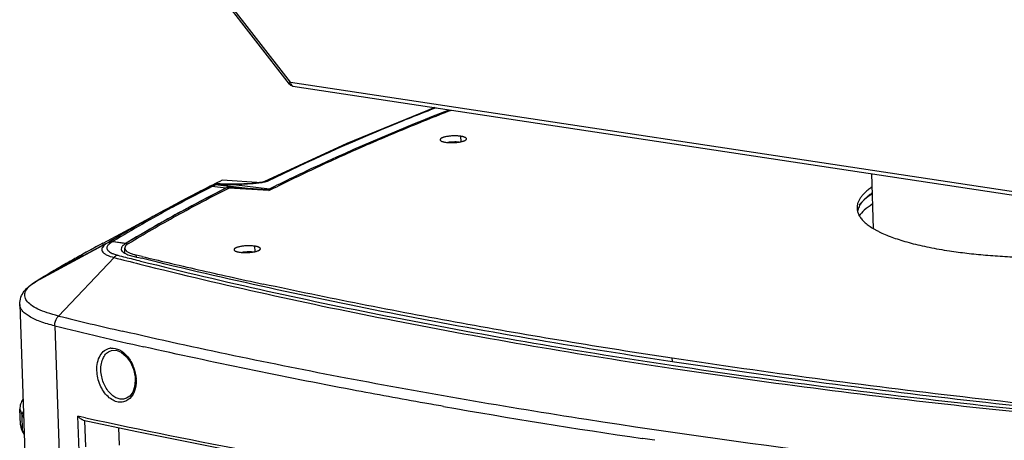
# Model space of a CAD drawing. Units: millimetres. Extents: x -727 to 719, y -373 to 477.
# Drawn here: x 91 to 185, y -240 to -200 of the extents above; entities that cross this region are included whole.
import ezdxf

# ---------------------------------------------------------------- set-up
doc = ezdxf.new("R2010")
doc.units = ezdxf.units.MM
doc.header["$LTSCALE"] = 16.335
doc.layers.get('0').update_dxf_attribs({"linetype": 'CONTINUOUS'})
doc.layers.add('02___PRT_ALL_AXES', color=7, linetype='CONTINUOUS')
doc.layers.add('06___PRT_ALL_SURFS', color=7, linetype='CONTINUOUS')

msp = doc.modelspace()

# ---------------------------------------------------------------- linework, layer by layer
at = {"color": 7, "linetype": 'Continuous'}
for p, q in [((130.6709, -208.4032), (122.3685, -211.8112)), ((122.3685, -211.8112), (114.5154, -215.4343)), ((172.2137, -219.8885), (172.0338, -214.6646)), ((109.2669, -216.0704), (109.2506, -216.0786)), ((109.5486, -215.9275), (109.2669, -216.0704)), ((109.4998, -215.8309), (109.4548, -215.8528)), ((109.5677, -215.798), (109.4996, -215.831)), ((109.6144, -215.8942), (109.5486, -215.9275)), ((109.7108, -215.7282), (109.5677, -215.798)), ((110.8977, -216.0487), (109.6144, -215.8942)), ((109.9879, -215.7201), (109.939, -215.7439)), ((112.4383, -216.0446), (109.939, -215.7439)), ((110.0368, -215.6964), (109.9879, -215.7201)), ((110.0368, -215.6964), (113.4958, -216.1126)), ((110.205, -215.6274), (110.1315, -215.6451)), ((110.1315, -215.6451), (110.2038, -215.6494)), ((110.2051, -215.6274), (110.205, -215.6274)), ((110.3717, -215.6363), (110.2053, -215.6274)), ((110.9322, -215.6644), (110.3717, -215.6363)), ((111.1325, -215.6738), (110.9322, -215.6644)), ((111.1324, -215.6738), (111.049, -215.6975)), ((111.0793, -215.9664), (111.0836, -216.0896)), ((111.3846, -215.6802), (111.1324, -215.6738)), ((114.9694, -216.2757), (111.1949, -216.0329)), ((111.6847, -215.674), (111.3846, -215.6802)), ((111.6847, -215.674), (111.6755, -215.7044)), ((111.6755, -215.7044), (115.0359, -216.1088)), ((111.7781, -215.669), (111.6857, -215.674)), ((111.8268, -215.6672), (111.7781, -215.669)), ((111.8272, -215.6982), (111.7818, -215.6987)), ((112.0512, -215.6638), (111.8268, -215.6672)), ((113.4958, -216.1126), (112.4383, -216.0446)), ((114.5011, -215.4409), (114.501, -215.441)), ((114.8536, -216.1908), (114.8567, -216.2796)), ((105.7672, -217.769), (99.2501, -221.2716)), ((105.8204, -217.8775), (105.8062, -217.8852)), ((99.6173, -221.2896), (92.8958, -224.9079)), ((99.3412, -221.4195), (98.5984, -221.814)), ((99.23, -221.2824), (99.2501, -221.2716)), ((99.7874, -221.1826), (99.3412, -221.4195)), ((99.6104, -221.2766), (99.3412, -221.4195)), ((99.7874, -221.1826), (99.6104, -221.2766)), ((99.734, -221.2191), (99.6173, -221.2896)), ((99.8487, -221.15), (99.734, -221.2191)), ((99.8487, -221.15), (99.7874, -221.1826)), ((100.0987, -220.994), (99.846, -221.147)), ((100.2504, -221.0851), (100.0534, -221.204)), ((100.1668, -220.9529), (100.0987, -220.994)), ((100.2504, -221.0851), (101.4775, -221.2709)), ((101.3609, -222.2114), (101.3441, -221.7249)), ((101.6186, -221.173), (101.472, -221.2621)), ((101.4775, -221.2709), (101.4834, -221.4427)), ((100.3215, -222.6158), (95.0589, -228.1558)), ((97.8212, -222.2268), (96.4504, -222.9553)), ((98.5984, -221.814), (97.8212, -222.2268)), ((102.4348, -222.5574), (102.4288, -222.3845)), ((102.9804, -222.5175), (102.4288, -222.3845)), ((95.7991, -223.3014), (93.7513, -224.3901)), ((96.4504, -222.9553), (95.7991, -223.3014)), ((93.4593, -224.5647), (93.1583, -224.7468)), ((93.1808, -224.7343), (93.4646, -224.5625)), ((93.723, -224.4061), (93.4593, -224.5647)), ((93.4646, -224.5625), (93.7513, -224.3901)), ((93.7513, -224.3901), (93.7231, -224.4062)), ((93.7231, -224.4062), (93.7513, -224.3901)), ((93.1583, -224.7468), (92.859, -224.929)), ((92.859, -224.929), (92.8958, -224.9079)), ((92.8958, -224.9079), (93.1808, -224.7343)), ((91.4024, -227.0603), (92.8414, -268.8597)), ((94.7196, -229.0922), (96.1586, -270.8916)), ((100.0187, -231.4403), (100.0212, -231.4395)), ((153.1695, -232.4405), (153.1597, -232.156)), ((102.3202, -233.9075), (102.3368, -234.1432)), ((102.3369, -234.1432), (102.3387, -234.2704)), ((101.512, -235.9467), (101.512, -235.9468)), ((130.2988, -236.5101), (129.7325, -236.4096)), ((130.3478, -236.5188), (130.2988, -236.5101)), ((131.5089, -236.7232), (131.2578, -236.6791)), ((91.4189, -236.968), (91.6159, -237.5478)), ((91.4688, -238.4174), (91.4189, -236.968)), ((91.6159, -237.5478), (91.7716, -237.7855)), ((91.6658, -238.9973), (91.6159, -237.5478)), ((91.6658, -238.9973), (91.4688, -238.4174)), ((97.0227, -240.9341), (96.9093, -237.6403)), ((97.4605, -237.7593), (96.9093, -237.6403)), ((97.6256, -237.7948), (97.4605, -237.7593)), ((97.6522, -240.5505), (97.5661, -238.0485)), ((91.8215, -239.235), (91.6658, -238.9973)), ((91.826, -239.3649), (91.7407, -239.2347)), ((100.8462, -240.4031), (100.7886, -238.7308)), ((150.3533, -239.7626), (150.3033, -239.7552)), ((151.4936, -239.9307), (151.2451, -239.8942))]:
    msp.add_line(p, q, dxfattribs=at)
for points in [[(109.4548, -215.8528), (109.2547, -215.9525), (109.2197, -215.9702)], [(114.2531, -215.4968), (114.102, -215.522), (113.9349, -215.5454), (113.7548, -215.5667), (113.5613, -215.5863), (113.3524, -215.6041), (113.1254, -215.6204), (112.879, -215.6348), (112.6157, -215.6471), (112.3388, -215.6568), (112.0512, -215.6638)], [(114.5154, -215.4344), (114.4719, -215.4481), (114.3798, -215.4712), (114.2531, -215.4968)], [(100.0188, -231.4403), (100.0725, -231.4236), (100.5188, -231.405), (101.0038, -231.5913), (101.4771, -231.9805), (101.8814, -232.5374), (102.1713, -233.2028), (102.3202, -233.9075)], [(102.3387, -234.2704), (102.2743, -234.8609), (102.0934, -235.3665), (101.8153, -235.7428), (101.5122, -235.9466)], [(97.4125, -238.016), (102.4816, -239.0893), (108.307, -240.2737), (113.5396, -241.2956)]]:
    msp.add_lwpolyline(points, dxfattribs=at)
for centre, radius, start, end in [((179.2587, -354.6288), 155.3434, 116.805855, 118.241046), ((178.7088, -352.6947), 153.2592, 116.949644, 118.397708), ((109.8836, -216.622), 0.8793, 107.553223, 115.883202), ((109.9813, -216.5739), 0.8787, 107.54585, 115.828706), ((113.9192, -224.7042), 9.8054, 115.102977, 116.041571), ((109.8853, -216.6288), 0.8864, 97.062246, 107.524372), ((110.1522, -216.6282), 1.0024, 106.205056, 116.123192), ((110.0739, -216.4687), 0.8248, 107.482274, 116.119975), ((109.983, -216.5807), 0.8857, 97.052908, 107.51698), ((113.1419, -223.0497), 7.9774, 114.869462, 115.089038), ((109.8873, -216.6486), 0.9062, 86.731072, 97.035173), ((110.0767, -216.4791), 0.8355, 96.896736, 107.447198), ((110.1515, -216.6268), 1.0009, 96.221648, 106.188834), ((109.985, -216.6004), 0.9055, 86.720009, 97.02576), ((110.0795, -216.5061), 0.8627, 86.542579, 96.866448), ((113.2191, -221.4598), 6.5836, 118.456292, 118.905154), ((110.1514, -216.6285), 1.0025, 86.93595, 96.205296), ((114.3397, -223.5268), 8.9348, 118.098626, 118.458513), ((117.7461, -90.3259), 125.5503, 266.555924, 266.942247), ((111.9369, -218.1004), 2.2999, 111.894413, 116.861985), ((111.4509, -208.1957), 7.5125, 266.932976, 269.33529), ((111.4473, -208.7705), 6.9377, 269.309805, 271.884929), ((111.289, -207.5201), 8.1934, 272.703694, 273.199851), ((111.2827, -207.4095), 8.3042, 273.200657, 273.445356), ((111.4505, -186.3215), 29.3791, 270.734579, 271.33554), ((114.822, -216.1386), 0.7708, 85.307317, 95.718495), ((113.9958, -214.0428), 2.3129, 291.770333, 294.224088), ((113.9404, -213.9198), 2.4479, 294.224381, 296.586475), ((168.7009, -334.9868), 133.0438, 118.23812, 121.00575), ((168.139, -333.1623), 131.0503, 118.401017, 121.204927), ((164.5618, -342.8799), 138.0369, 118.234177, 120.863073), ((166.3015, -346.0741), 141.6741, 118.256552, 119.390938), ((99.9673, -221.9434), 0.7416, 106.735491, 118.16483), ((99.9747, -221.9703), 0.7695, 95.527697, 106.685227), ((100.0819, -221.7375), 0.6282, 111.699007, 117.962342), ((99.979, -222.0206), 0.82, 84.800039, 95.490182), ((101.7227, -222.0818), 0.8173, 133.349988, 136.699362), ((163.1001, -340.3731), 135.1357, 119.394564, 119.680767), ((200.9292, 168.0332), 403.3963, 255.557883, 255.915802), ((200.7459, 166.1644), 401.2409, 255.556701, 255.771701), ((101.5296, -221.6469), 0.579, 222.303778, 223.32883), ((206.8022, 197.4879), 432.8239, 255.986289, 256.112495), ((213.9433, 239.0336), 474.7022, 256.481892, 256.782758), ((158.8434, -332.9682), 126.5946, 119.6665, 120.942523), ((219.6511, 263.5431), 499.8675, 256.788185, 257.471997), ((224.9907, 287.5598), 524.4706, 257.471687, 257.830802), ((95.4231, -229.0443), 4.8474, 121.424688, 122.000769), ((211.1123, 246.9947), 489.118, 256.274476, 256.999978), ((212.735, 254.3035), 497.5933, 256.280283, 257.276834), ((100.1486, -232.4013), 1.2123, 95.647957, 99.959876), ((98.9686, -234.3027), 3.442, 1.957499, 2.7795), ((257.8164, 486.442), 734.1127, 260.0926999, 261.5785689), ((97.5187, -237.5235), 0.5037, 252.347081, 257.818443), ((249.2963, 468.8135), 722.7028, 257.8855104, 259.1769518)]:
    msp.add_arc(centre, radius, start, end, dxfattribs=at)
for centre, start_param, end_param in [((110.0547, -223.1594), 1.4943285, 1.5446351), ((115.8794, -208.9979), -1.6472642, -1.5970025)]:
    msp.add_ellipse(centre, major_axis=(27.0689, -1.186), ratio=0.2669663, start_param=start_param, end_param=end_param, dxfattribs=at)
for points, knots in [([(130.8041, -208.4234), (129.3865, -208.9779), (124.013, -211.1353), (118.7176, -213.4915), (114.8851, -215.3703)], [0, 0, 0, 0, 4.5666028, 17.3714677, 17.3714677, 17.3714677, 17.3714677]), ([(114.9694, -216.2757), (116.2953, -215.6092), (119.0206, -214.2859), (123.2391, -212.3654), (127.6668, -210.4712), (130.7003, -209.2492), (132.2504, -208.6423)], [0, 0, 0, 0, 4.4517541, 9.0876833, 13.9040681, 18.8980875, 18.8980875, 18.8980875, 18.8980875]), ([(115.0359, -216.1088), (116.3439, -215.4545), (121.9244, -212.7565), (127.6378, -210.3381), (132.0473, -208.6117)], [0, 0, 0, 0, 4.3875578, 18.5937785, 18.5937785, 18.5937785, 18.5937785]), ([(110.8977, -216.0487), (110.0758, -216.4642), (106.9359, -218.0855), (103.8524, -219.8176), (101.6186, -221.173)], [0, 0, 0, 0, 2.7630451, 10.6014752, 10.6014752, 10.6014752, 10.6014752]), ([(101.6899, -221.287), (102.4294, -220.8367), (103.9413, -219.9393), (106.2711, -218.6216), (108.6959, -217.3128), (110.3517, -216.4586), (111.1949, -216.0329)], [0, 0, 0, 0, 2.5973689, 5.273991, 8.0294383, 10.8631296, 10.8631296, 10.8631296, 10.8631296]), ([(109.6144, -215.8942), (109.58, -215.8916), (109.445, -215.8897), (109.3093, -215.9249), (109.2197, -215.9702)], [0, 0, 0, 0, 0.10342831, 0.40472586, 0.40472586, 0.40472586, 0.40472586]), ([(109.939, -215.7439), (109.9272, -215.749), (109.8763, -215.7711), (109.8257, -215.7941), (109.787, -215.812)], [0, 0, 0, 0, 0.03864358, 0.16660703, 0.16660703, 0.16660703, 0.16660703]), ([(111.7789, -215.6716), (111.7788, -215.6709), (111.7785, -215.6703), (111.7784, -215.669), (111.7781, -215.669)], [0, 0, 0, 0, 0.0020125741, 0.0027354185, 0.0027354185, 0.0027354185, 0.0027354185]), ([(111.7818, -215.6987), (111.7815, -215.6956), (111.7806, -215.6865), (111.7798, -215.6774), (111.7789, -215.6716)], [0, 0, 0, 0, 0.009551191, 0.027291671, 0.027291671, 0.027291671, 0.027291671]), ([(114.3091, -215.5239), (113.955, -215.5843), (113.2296, -215.6525), (112.5032, -215.684), (112.1353, -215.6926)], [0, 0, 0, 0, 1.0774954, 2.181478, 2.181478, 2.181478, 2.181478]), ([(114.8077, -215.4032), (114.773, -215.4161), (114.6098, -215.4682), (114.4413, -215.5014), (114.3091, -215.5239)], [0, 0, 0, 0, 0.11112766, 0.51349787, 0.51349787, 0.51349787, 0.51349787]), ([(172.0762, -215.9125), (171.9603, -215.9923), (171.7422, -216.1522), (171.4458, -216.4048), (171.1946, -216.6595), (170.9891, -216.916), (170.83, -217.1739), (170.7351, -217.3932), (170.6846, -217.5673), (170.6592, -217.6959), (170.6457, -217.8242), (170.6446, -217.9097), (170.6461, -217.9521)], [0, 0, 0, 0, 0.4221562, 0.8106378, 1.1670711, 1.493892, 1.7945612, 2.07378, 2.2073081, 2.3378609, 2.466388, 2.5938891, 2.5938891, 2.5938891, 2.5938891]), ([(170.6461, -217.9521), (170.6479, -218.0046), (170.6577, -218.1101), (170.6905, -218.2672), (170.7416, -218.4232), (170.8107, -218.578), (170.8979, -218.7315), (171.0028, -218.8835), (171.1255, -219.034), (171.2659, -219.1829), (171.4236, -219.33), (171.5988, -219.4752), (171.7911, -219.6185), (172.0005, -219.7597), (172.2267, -219.8987), (172.4696, -220.0354), (172.7289, -220.1696), (173.1045, -220.3492), (173.6145, -220.5657), (174.2757, -220.8089), (174.9965, -221.0399), (175.7745, -221.2579), (176.6069, -221.4621), (177.4909, -221.6519), (178.4236, -221.8266), (179.0624, -221.9304), (179.3893, -221.9799)], [0, 0, 0, 0, 0.157557, 0.3170417, 0.4803069, 0.6490685, 0.824864, 1.0090317, 1.2027101, 1.406848, 1.622223, 1.8494615, 2.0890592, 2.3413998, 2.6067708, 2.8853777, 3.1773558, 3.4827795, 4.1339451, 4.8385961, 5.5957942, 6.4041303, 7.2618049, 8.1666879, 9.1163638, 10.1081679, 10.1081679, 10.1081679, 10.1081679]), ([(179.3893, -221.9799), (179.9415, -222.0635), (181.0783, -222.2144), (182.8289, -222.3905), (184.6578, -222.5212), (186.5486, -222.6052), (188.4845, -222.6418), (190.4485, -222.6307), (192.423, -222.5719), (194.3905, -222.466), (196.3335, -222.3139), (198.2348, -222.1169), (200.0775, -221.8769), (201.8452, -221.596), (203.2621, -221.3263), (204.3457, -221.0909), (205.1186, -220.9083), (205.8615, -220.7175), (206.5727, -220.5191), (207.2508, -220.3133), (207.6898, -220.1683), (207.9033, -220.0944)], [0, 0, 0, 0, 1.6755214, 3.4394296, 5.277662, 7.1753033, 9.1167772, 11.0860305, 13.0667113, 15.0423458, 16.9965138, 18.9130254, 20.7760978, 22.5705375, 24.2819276, 25.1022669, 25.8968955, 26.6643235, 27.4031527, 28.1120855, 28.7899373, 28.7899373, 28.7899373, 28.7899373]), ([(99.6173, -221.2896), (99.5303, -221.3423), (99.3808, -221.4468), (99.2141, -221.6312), (99.1443, -221.8341), (99.1996, -222.0368), (99.359, -222.2109), (99.7241, -222.4425), (100.0688, -222.5511), (100.3215, -222.6158)], [0, 0, 0, 0, 0.3051861, 0.5440169, 0.7357914, 0.9206694, 1.1431908, 1.428583, 2.2110456, 2.2110456, 2.2110456, 2.2110456]), ([(99.8477, -221.351), (99.774, -221.4151), (99.6768, -221.5221), (99.634, -221.696), (99.6617, -221.8663), (99.8414, -222.0684), (100.0343, -222.1699), (100.1505, -222.2214)], [0, 0, 0, 0, 0.2929751, 0.4111665, 0.5258973, 0.7967986, 1.1780034, 1.1780034, 1.1780034, 1.1780034]), ([(100.0534, -221.204), (100.0339, -221.2157), (99.9625, -221.2606), (99.8942, -221.3106), (99.8477, -221.351)], [0, 0, 0, 0, 0.06815758, 0.25295787, 0.25295787, 0.25295787, 0.25295787]), ([(101.1279, -221.5213), (101.1066, -221.5439), (101.0381, -221.6252), (100.9944, -221.7336), (100.9972, -221.8094)], [0, 0, 0, 0, 0.09324665, 0.32072018, 0.32072018, 0.32072018, 0.32072018]), ([(101.4775, -221.2709), (101.4457, -221.2877), (101.3343, -221.3502), (101.2285, -221.4244), (101.1617, -221.4875)], [0, 0, 0, 0, 0.10782244, 0.383555, 0.383555, 0.383555, 0.383555]), ([(101.4834, -221.4427), (101.461, -221.4646), (101.4211, -221.5087), (101.3754, -221.58), (101.3525, -221.6413), (101.3445, -221.6895), (101.3437, -221.7132), (101.3441, -221.7249)], [0, 0, 0, 0, 0.09414414, 0.17752853, 0.25275826, 0.28850211, 0.32366879, 0.32366879, 0.32366879, 0.32366879]), ([(101.3441, -221.7249), (101.3446, -221.7383), (101.3476, -221.7651), (101.3582, -221.805), (101.3749, -221.8444), (101.3976, -221.8834), (101.4263, -221.9218), (101.4741, -221.9741), (101.5497, -222.0376), (101.6598, -222.1083), (101.7918, -222.1759), (101.945, -222.2399), (102.0552, -222.2782), (102.1135, -222.2969)], [0, 0, 0, 0, 0.0399827, 0.0808094, 0.1232691, 0.1680555, 0.215748, 0.2668117, 0.3803287, 0.5106259, 0.6586288, 0.8246134, 1.0084078, 1.0084078, 1.0084078, 1.0084078]), ([(101.6899, -221.287), (101.6506, -221.3109), (101.5786, -221.3588), (101.5122, -221.4145), (101.4834, -221.4427)], [0, 0, 0, 0, 0.13806185, 0.25905861, 0.25905861, 0.25905861, 0.25905861]), ([(100.1505, -222.2214), (100.1881, -222.2381), (100.3565, -222.3073), (100.5312, -222.3601), (100.6677, -222.3953)], [0, 0, 0, 0, 0.12337883, 0.54600989, 0.54600989, 0.54600989, 0.54600989]), ([(100.6677, -222.3953), (100.6365, -222.4045), (100.5075, -222.4539), (100.3945, -222.5401), (100.3215, -222.6158)], [0, 0, 0, 0, 0.09746449, 0.41313406, 0.41313406, 0.41313406, 0.41313406]), ([(100.9972, -221.8094), (100.9979, -221.8289), (101.0098, -221.9131), (101.0577, -221.9887), (101.1014, -222.0367)], [0, 0, 0, 0, 0.05874662, 0.25319245, 0.25319245, 0.25319245, 0.25319245]), ([(101.3935, -222.2436), (101.4348, -222.2645), (101.6278, -222.3523), (101.8316, -222.4142), (101.9921, -222.4541)], [0, 0, 0, 0, 0.13898795, 0.63536674, 0.63536674, 0.63536674, 0.63536674]), ([(102.1135, -222.2969), (102.1638, -222.313), (102.2684, -222.344), (102.3741, -222.3713), (102.4288, -222.3845)], [0, 0, 0, 0, 0.15837129, 0.32730841, 0.32730841, 0.32730841, 0.32730841]), ([(211.891, -239.0902), (201.8825, -238.3105), (182.3994, -236.4825), (154.1312, -232.8174), (127.7707, -228.3294), (110.9486, -224.6697), (102.9174, -222.684)], [0, 0, 0, 0, 30.1164862, 58.6928563, 85.4948039, 110.3139295, 110.3139295, 110.3139295, 110.3139295]), ([(102.7637, -223.2367), (110.746, -225.2395), (127.5048, -228.9192), (153.8161, -233.3957), (182.1054, -237.0161), (201.6234, -238.7906), (211.6568, -239.5382)], [0, 0, 0, 0, 24.6890018, 51.4459744, 80.0442768, 110.2278053, 110.2278053, 110.2278053, 110.2278053]), ([(102.8376, -222.9477), (110.8119, -224.9545), (127.5573, -228.6413), (153.8523, -233.1261), (182.1313, -236.7537), (201.6445, -238.5316), (211.6763, -239.2808)], [0, 0, 0, 0, 24.668632, 51.411095, 80.0002759, 110.1794034, 110.1794034, 110.1794034, 110.1794034]), ([(91.4024, -227.0603), (91.3945, -226.8308), (91.4707, -226.3743), (91.8123, -225.7868), (92.2887, -225.3071), (92.662, -225.0494), (92.859, -224.929)], [0, 0, 0, 0, 0.6890516, 1.3468588, 2.0093352, 2.7019841, 2.7019841, 2.7019841, 2.7019841]), ([(95.0589, -228.1558), (94.6958, -228.0671), (94.033, -227.8809), (93.1555, -227.5385), (92.491, -227.1599), (92.0405, -226.7473), (91.8297, -226.2661), (91.9373, -225.7612), (92.3088, -225.3099), (92.6521, -225.0599), (92.8543, -224.9335)], [0, 0, 0, 0, 1.1211438, 2.0626863, 2.8191882, 3.4048624, 3.8700272, 4.3206769, 4.8725047, 5.5877282, 5.5877282, 5.5877282, 5.5877282]), ([(153.1597, -232.156), (149.782, -231.6446), (143.1205, -230.5894), (133.2865, -228.8836), (123.7499, -227.0772), (117.5035, -225.7878), (114.4326, -225.1256)], [0, 0, 0, 0, 10.2485453, 20.2327754, 29.9415956, 39.3659226, 39.3659226, 39.3659226, 39.3659226]), ([(94.7196, -229.0922), (94.2467, -228.9767), (93.4098, -228.7344), (92.4668, -228.3191), (91.9173, -227.9389), (91.6348, -227.6617), (91.4536, -227.3695), (91.4058, -227.1597), (91.4024, -227.0603)], [0, 0, 0, 0, 1.4604295, 2.6105694, 3.0697265, 3.4583595, 3.7898954, 4.0882562, 4.0882562, 4.0882562, 4.0882562]), ([(94.7196, -229.0922), (94.7166, -229.0064), (94.7388, -228.6703), (94.8862, -228.3376), (95.0589, -228.1558)], [0, 0, 0, 0, 0.2576419, 1.0097894, 1.0097894, 1.0097894, 1.0097894]), ([(194.7209, -244.1674), (178.1101, -242.5561), (153.8792, -239.5996), (122.7227, -234.2571), (108.1144, -231.2104), (101.0845, -229.5872)], [0, 0, 0, 0, 50.0664904, 73.1759639, 94.8205723, 94.8205723, 94.8205723, 94.8205723]), ([(129.7325, -236.4096), (127.438, -236.0014), (118.5463, -234.3712), (109.6892, -232.5498), (103.1447, -231.0717)], [0, 0, 0, 0, 6.9915879, 27.1196255, 27.1196255, 27.1196255, 27.1196255]), ([(98.7013, -233.3265), (98.6923, -233.0654), (98.7296, -232.5665), (98.9695, -231.8991), (99.3799, -231.4055), (99.7541, -231.2397), (99.939, -231.2072)], [0, 0, 0, 0, 0.7838816, 1.483498, 2.0962556, 2.6592524, 2.6592524, 2.6592524, 2.6592524]), ([(99.0811, -233.3088), (99.0736, -233.0913), (99.1005, -232.6747), (99.2789, -232.1094), (99.5843, -231.6715), (99.8718, -231.4908), (100.0188, -231.4403)], [0, 0, 0, 0, 0.6529388, 1.2407441, 1.7575911, 2.2238605, 2.2238605, 2.2238605, 2.2238605]), ([(100.0293, -231.1949), (100.3058, -231.1675), (100.9345, -231.3273), (101.6838, -232.006), (102.2243, -232.9814), (102.3876, -233.7464), (102.4065, -234.1358)], [0, 0, 0, 0, 0.8333394, 1.8271163, 2.9613113, 4.1307397, 4.1307397, 4.1307397, 4.1307397]), ([(209.6994, -238.7528), (204.7945, -238.3327), (195.1014, -237.4317), (180.7628, -235.8771), (166.8156, -234.1375), (157.6638, -232.8378), (153.1597, -232.156)], [0, 0, 0, 0, 14.7684721, 29.2032497, 43.2663205, 56.9324911, 56.9324911, 56.9324911, 56.9324911]), ([(101.6446, -236.1081), (101.5135, -236.1987), (101.2113, -236.3327), (100.7041, -236.3366), (100.1979, -236.15), (99.5426, -235.6584), (98.9259, -234.7031), (98.7173, -233.7951), (98.7013, -233.3265)], [0, 0, 0, 0, 0.4781315, 0.9614045, 1.4851265, 2.0681878, 3.3927807, 4.7991701, 4.7991701, 4.7991701, 4.7991701]), ([(101.512, -235.9467), (101.391, -235.9996), (101.1199, -236.0608), (100.695, -235.9944), (100.281, -235.7841), (99.7529, -235.3173), (99.2615, -234.4827), (99.0948, -233.7072), (99.0811, -233.3088)], [0, 0, 0, 0, 0.3963149, 0.8103802, 1.2653631, 1.7709578, 2.9075871, 4.1033319, 4.1033319, 4.1033319, 4.1033319]), ([(102.4086, -234.1851), (102.4219, -234.5739), (102.3365, -235.2985), (101.9093, -235.9252), (101.6446, -236.1081)], [0, 0, 0, 0, 1.1671275, 2.1321358, 2.1321358, 2.1321358, 2.1321358]), ([(91.6811, -236.054), (91.5965, -236.1901), (91.4571, -236.4834), (91.4134, -236.8078), (91.4189, -236.968)], [0, 0, 0, 0, 0.48065053, 0.96159337, 0.96159337, 0.96159337, 0.96159337]), ([(91.6159, -237.5478), (91.6137, -237.4839), (91.6359, -237.3529), (91.7065, -237.2407), (91.7508, -237.1931)], [0, 0, 0, 0, 0.19182435, 0.38687667, 0.38687667, 0.38687667, 0.38687667]), ([(91.4688, -238.4174), (91.4737, -238.5578), (91.5085, -238.7457), (91.5755, -238.921), (91.5942, -238.9643)], [0, 0, 0, 0, 0.42144395, 0.56289959, 0.56289959, 0.56289959, 0.56289959]), ([(97.366, -238.0035), (97.3185, -237.9884), (97.1398, -237.9031), (96.9938, -237.7601), (96.9093, -237.6403)], [0, 0, 0, 0, 0.14954403, 0.58939152, 0.58939152, 0.58939152, 0.58939152]), ([(91.5942, -238.9643), (91.6246, -239.0347), (91.672, -239.1262), (91.7265, -239.2131), (91.7407, -239.2347)], [0, 0, 0, 0, 0.23002651, 0.30770641, 0.30770641, 0.30770641, 0.30770641])]:
    msp.add_open_spline(points, degree=3, knots=knots, dxfattribs=at)
for points in [[(111.7818, -215.6987), (111.7891, -215.6883), (111.798, -215.6782), (111.8092, -215.6721)], [(111.8092, -215.6721), (111.8145, -215.6692), (111.8207, -215.6673), (111.8268, -215.6672)], [(114.7452, -215.3716), (114.6611, -215.3801), (114.5771, -215.4037), (114.5011, -215.4409)], [(114.8851, -215.3703), (114.8599, -215.3827), (114.834, -215.3934), (114.8077, -215.4032)], [(99.3412, -221.4195), (97.4776, -222.4092), (95.6143, -223.3994), (93.7513, -224.3901)], [(99.8487, -221.15), (99.9119, -221.1165), (99.982, -221.0938), (100.0528, -221.0837)], [(100.0528, -221.0837), (100.118, -221.0744), (100.1853, -221.0753), (100.2504, -221.0851)], [(101.1084, -222.0443), (101.129, -222.0661), (101.1513, -222.0865), (101.1746, -222.1055)], [(101.1746, -222.1055), (101.2025, -222.1282), (101.2318, -222.1492), (101.262, -222.1687)], [(101.262, -222.1687), (101.3043, -222.1961), (101.3484, -222.2209), (101.3935, -222.2436)], [(102.1264, -222.7681), (102.3634, -222.8282), (102.6005, -222.8881), (102.8376, -222.9477)], [(131.2578, -236.6791), (130.9544, -236.6259), (130.6511, -236.5724), (130.3478, -236.5188)], [(91.7407, -239.2347), (91.6952, -239.1653), (91.6686, -239.0802), (91.6658, -238.9973)], [(151.2451, -239.8942), (150.9478, -239.8505), (150.6505, -239.8066), (150.3533, -239.7626)]]:
    msp.add_open_spline(points, degree=3, dxfattribs=at)
at = {"color": 3, "linetype": 'Continuous'}
msp.add_open_spline([(172.0962, -216.4923), (171.9961, -216.5611), (171.8061, -216.6993), (171.5438, -216.9158), (171.3148, -217.1339), (171.1193, -217.3534), (170.9579, -217.5739), (170.8308, -217.7954), (170.7384, -218.0174), (170.6996, -218.1683), (170.6865, -218.2429)], degree=3, knots=[0, 0, 0, 0, 0.364533, 0.7041093, 1.0196628, 1.3125363, 1.5845775, 1.838245, 2.0767009, 2.3038539, 2.3038539, 2.3038539, 2.3038539], dxfattribs=at)
at = {"layer": '02___PRT_ALL_AXES', "color": 7, "linetype": 'Continuous'}
for p, q in [((116.9172, -206.1818), (109.2081, -196.2452)), ((117.0207, -205.9884), (109.3116, -196.0518)), ((117.0207, -205.9884), (231.7419, -223.3546)), ((117.2374, -206.3697), (231.9586, -223.7358)), ((133.1774, -211.6442), (133.1597, -211.1296)), ((113.6735, -222.0567), (113.6558, -221.5421))]:
    msp.add_line(p, q, dxfattribs=at)
msp.add_arc((117.2618, -206.2074), 0.1641, 251.989268, 261.482685, dxfattribs=at)
for points, knots in [([(116.9173, -206.1818), (116.9025, -206.1626), (116.9418, -206.0747), (116.9862, -206.0258), (117.0207, -205.9884)], [0, 0, 0, 0, 0.07273482, 0.22534041, 0.22534041, 0.22534041, 0.22534041]), ([(117.0207, -205.9884), (117.0218, -206.0187), (117.0317, -206.1252), (117.0668, -206.2338), (117.1153, -206.2938)], [0, 0, 0, 0, 0.09094838, 0.32229945, 0.32229945, 0.32229945, 0.32229945]), ([(117.1153, -206.2938), (117.122, -206.3021), (117.1487, -206.3316), (117.1834, -206.3545), (117.2111, -206.3634)], [0, 0, 0, 0, 0.03216935, 0.11930647, 0.11930647, 0.11930647, 0.11930647]), ([(133.1597, -211.1296), (133.1111, -211.1222), (133.0102, -211.1097), (132.8539, -211.0973), (132.6896, -211.0907), (132.5205, -211.09), (132.3496, -211.0954), (132.1803, -211.1066), (132.0157, -211.1235), (131.8589, -211.1458), (131.7128, -211.173), (131.5803, -211.2045), (131.4799, -211.2349), (131.4085, -211.2613), (131.3616, -211.2811), (131.3198, -211.3016), (131.2832, -211.3225), (131.2519, -211.3439), (131.2261, -211.3656), (131.206, -211.3877), (131.1915, -211.41), (131.1829, -211.4326), (131.1813, -211.448), (131.1816, -211.4554)], [0, 0, 0, 0, 0.1472836, 0.3049498, 0.4702929, 0.6404243, 0.8123451, 0.9830158, 1.1494252, 1.30866, 1.4579764, 1.5948764, 1.7171957, 1.7723427, 1.823249, 1.8698026, 1.9119522, 1.9497261, 1.9832626, 2.0128568, 2.0390275, 2.0625985, 2.0847416, 2.0847416, 2.0847416, 2.0847416]), ([(131.1816, -211.4554), (131.1818, -211.4616), (131.1838, -211.4745), (131.1911, -211.4932), (131.2028, -211.5115), (131.2187, -211.5294), (131.2387, -211.5468), (131.2627, -211.5636), (131.2907, -211.58), (131.3351, -211.602), (131.4003, -211.6273), (131.4895, -211.6536), (131.5915, -211.6768), (131.6639, -211.6893), (131.702, -211.6951)], [0, 0, 0, 0, 0.01884116, 0.03857825, 0.05998392, 0.08364813, 0.10998305, 0.13925699, 0.17163063, 0.20718573, 0.28786427, 0.38103467, 0.48593745, 0.60149311, 0.60149311, 0.60149311, 0.60149311]), ([(131.702, -211.6951), (131.7506, -211.7025), (131.8515, -211.715), (132.0078, -211.7274), (132.1721, -211.734), (132.3412, -211.7347), (132.5121, -211.7293), (132.6814, -211.7181), (132.846, -211.7012), (133.0028, -211.6789), (133.1489, -211.6517), (133.2814, -211.6202), (133.3818, -211.5898), (133.4532, -211.5634), (133.5001, -211.5436), (133.5419, -211.5231), (133.5785, -211.5022), (133.6098, -211.4808), (133.6356, -211.4591), (133.6557, -211.437), (133.6702, -211.4147), (133.6788, -211.3921), (133.6804, -211.3767), (133.6801, -211.3693)], [0, 0, 0, 0, 0.1472836, 0.3049498, 0.4702929, 0.6404243, 0.8123451, 0.9830158, 1.1494252, 1.30866, 1.4579764, 1.5948764, 1.7171957, 1.7723427, 1.823249, 1.8698026, 1.9119522, 1.9497261, 1.9832626, 2.0128568, 2.0390275, 2.0625985, 2.0847416, 2.0847416, 2.0847416, 2.0847416]), ([(133.6801, -211.3693), (133.6799, -211.3631), (133.6779, -211.3502), (133.6706, -211.3315), (133.6589, -211.3132), (133.643, -211.2953), (133.623, -211.2779), (133.599, -211.2611), (133.571, -211.2447), (133.5266, -211.2227), (133.4614, -211.1974), (133.3722, -211.1711), (133.2702, -211.1479), (133.1978, -211.1354), (133.1597, -211.1296)], [0, 0, 0, 0, 0.01884116, 0.03857825, 0.05998392, 0.08364813, 0.10998305, 0.13925699, 0.17163063, 0.20718573, 0.28786427, 0.38103467, 0.48593745, 0.60149311, 0.60149311, 0.60149311, 0.60149311]), ([(172.0701, -217.574), (171.8119, -217.7418), (171.3561, -218.0757), (170.964, -218.4877), (170.8158, -218.6958)], [0, 0, 0, 0, 0.9235185, 1.6898198, 1.6898198, 1.6898198, 1.6898198]), ([(113.6558, -221.5421), (113.6072, -221.5347), (113.5063, -221.5222), (113.35, -221.5097), (113.1857, -221.5031), (113.0165, -221.5025), (112.8457, -221.5078), (112.6763, -221.5191), (112.5117, -221.536), (112.3549, -221.5583), (112.2089, -221.5854), (112.0764, -221.617), (111.976, -221.6474), (111.9046, -221.6738), (111.8577, -221.6936), (111.8159, -221.714), (111.7792, -221.735), (111.748, -221.7564), (111.7222, -221.7781), (111.702, -221.8001), (111.6876, -221.8225), (111.679, -221.8451), (111.6774, -221.8604), (111.6777, -221.8678)], [0, 0, 0, 0, 0.1472836, 0.3049498, 0.4702929, 0.6404243, 0.8123451, 0.9830158, 1.1494252, 1.30866, 1.4579764, 1.5948764, 1.7171957, 1.7723427, 1.823249, 1.8698026, 1.9119522, 1.9497261, 1.9832626, 2.0128568, 2.0390275, 2.0625985, 2.0847416, 2.0847416, 2.0847416, 2.0847416]), ([(112.1981, -222.1076), (112.2466, -222.1149), (112.3476, -222.1274), (112.5039, -222.1399), (112.6682, -222.1465), (112.8373, -222.1471), (113.0082, -222.1418), (113.1775, -222.1305), (113.3421, -222.1136), (113.4989, -222.0914), (113.6449, -222.0642), (113.7775, -222.0326), (113.8779, -222.0023), (113.9493, -221.9758), (113.9961, -221.956), (114.038, -221.9356), (114.0746, -221.9146), (114.1059, -221.8932), (114.1316, -221.8715), (114.1518, -221.8495), (114.1663, -221.8272), (114.1748, -221.8045), (114.1764, -221.7892), (114.1762, -221.7818)], [0, 0, 0, 0, 0.1472836, 0.3049498, 0.4702929, 0.6404243, 0.8123451, 0.9830158, 1.1494252, 1.30866, 1.4579764, 1.5948764, 1.7171957, 1.7723427, 1.823249, 1.8698026, 1.9119522, 1.9497261, 1.9832626, 2.0128568, 2.0390275, 2.0625985, 2.0847416, 2.0847416, 2.0847416, 2.0847416]), ([(114.1762, -221.7818), (114.176, -221.7755), (114.174, -221.7627), (114.1666, -221.7439), (114.155, -221.7256), (114.1391, -221.7078), (114.1191, -221.6904), (114.0951, -221.6735), (114.0671, -221.6572), (114.0226, -221.6352), (113.9575, -221.6099), (113.8683, -221.5835), (113.7663, -221.5603), (113.6938, -221.5478), (113.6558, -221.5421)], [0, 0, 0, 0, 0.01884116, 0.03857825, 0.05998392, 0.08364813, 0.10998305, 0.13925699, 0.17163063, 0.20718573, 0.28786427, 0.38103467, 0.48593745, 0.60149311, 0.60149311, 0.60149311, 0.60149311]), ([(111.6777, -221.8678), (111.6779, -221.8741), (111.6798, -221.8869), (111.6872, -221.9057), (111.6989, -221.924), (111.7147, -221.9418), (111.7347, -221.9592), (111.7588, -221.9761), (111.7868, -221.9925), (111.8312, -222.0144), (111.8964, -222.0397), (111.9856, -222.0661), (112.0876, -222.0893), (112.16, -222.1018), (112.1981, -222.1076)], [0, 0, 0, 0, 0.01884116, 0.03857825, 0.05998392, 0.08364813, 0.10998305, 0.13925699, 0.17163063, 0.20718573, 0.28786427, 0.38103467, 0.48593745, 0.60149311, 0.60149311, 0.60149311, 0.60149311])]:
    msp.add_open_spline(points, degree=3, knots=knots, dxfattribs=at)
msp.add_open_spline([(117.2375, -206.3697), (117.1151, -206.3512), (116.9931, -206.2796), (116.9172, -206.1818)], degree=3, dxfattribs=at)
at = {"layer": '02___PRT_ALL_AXES', "color": 3, "linetype": 'Continuous'}
for points, knots in [([(132.9611, -211.6843), (132.8764, -211.6773), (132.7026, -211.6689), (132.4398, -211.6708), (132.1775, -211.687), (132.0047, -211.7073), (131.9206, -211.7201)], [0, 0, 0, 0, 0.255078, 0.5215794, 0.7880836, 1.0431697, 1.0431697, 1.0431697, 1.0431697]), ([(172.0368, -216.6077), (171.8001, -216.7616), (171.3776, -217.0684), (171.0066, -217.4392), (170.8594, -217.6267)], [0, 0, 0, 0, 0.8468775, 1.5621592, 1.5621592, 1.5621592, 1.5621592]), ([(113.4572, -222.0968), (113.3725, -222.0898), (113.1987, -222.0813), (112.9359, -222.0833), (112.6736, -222.0994), (112.5008, -222.1198), (112.4167, -222.1326)], [0, 0, 0, 0, 0.255078, 0.5215794, 0.7880836, 1.0431697, 1.0431697, 1.0431697, 1.0431697])]:
    msp.add_open_spline(points, degree=3, knots=knots, dxfattribs=at)
at = {"layer": '06___PRT_ALL_SURFS', "color": 7, "linetype": 'Continuous'}
for p, q in [((114.3103, -215.5269), (110.5673, -215.2861)), ((114.8539, -216.2), (111.079, -215.9572)), ((100.0329, -221.0522), (101.4615, -221.2685))]:
    msp.add_line(p, q, dxfattribs=at)
for points, knots in [([(110.5673, -215.2861), (109.3212, -215.9043), (106.8943, -217.1459), (103.3803, -219.0666), (101.1251, -220.3878), (100.0329, -221.0522)], [0, 0, 0, 0, 4.1730319, 8.1772311, 12.0124932, 12.0124932, 12.0124932, 12.0124932]), ([(111.079, -215.9572), (109.9461, -216.5282), (107.7357, -217.6747), (104.5278, -219.4441), (102.4636, -220.6582), (101.4615, -221.2685)], [0, 0, 0, 0, 3.8058904, 7.4693848, 10.9892398, 10.9892398, 10.9892398, 10.9892398])]:
    msp.add_open_spline(points, degree=3, knots=knots, dxfattribs=at)

doc.saveas('drawing.dxf')
